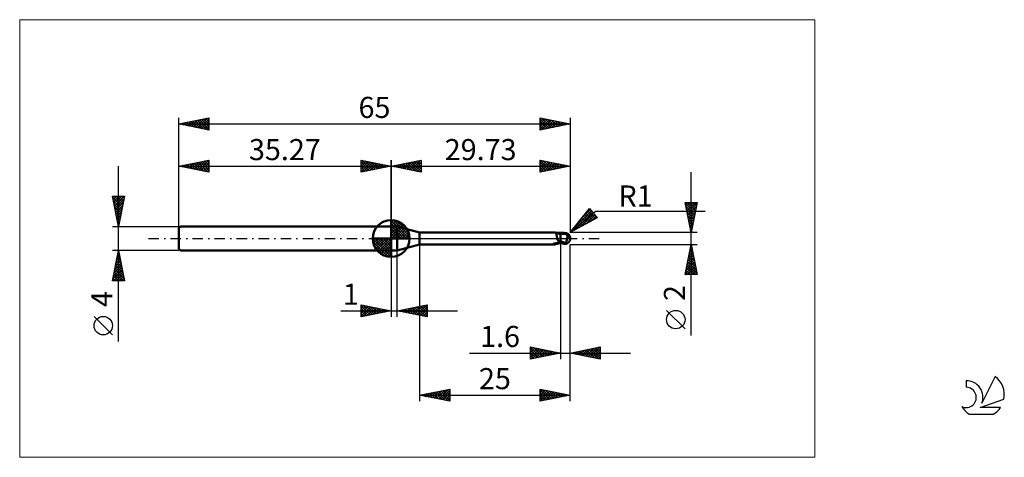
# Model space of a CAD drawing. Units: millimetres. Extents: x -26 to 137, y -36 to 36.
import ezdxf
from ezdxf.enums import TextEntityAlignment as Align

# ---------------------------------------------------------------- set-up
doc = ezdxf.new("R2010")
doc.units = ezdxf.units.MM
doc.header["$LTSCALE"] = 4.3
doc.linetypes.add('cc_dim_arrow', pattern=[0])
doc.linetypes.add('LONGDASH_DASH', pattern=[0.85, 0.4, -0.2, 0.05, -0.2])
for name, color, linetype in [('1', 4, 'CONTINUOUS'), ('2', 7, 'CONTINUOUS'), ('4', 2, 'LONGDASH_DASH'), ('CUT', 1, 'CONTINUOUS'), ('INFTOTAL', 9, 'CONTINUOUS'), ('NOCUT', 7, 'CONTINUOUS'), ('SK1', 4, 'CONTINUOUS'), ('SK2', 7, 'CONTINUOUS'), ('SK4', 2, 'LONGDASH_DASH'), ('SK6', 5, 'CONTINUOUS')]:
    doc.layers.add(name, color=color, linetype=linetype)
doc.styles.get("Standard").update_dxf_attribs({"font": 'Monospac821 BT'})

msp = doc.modelspace()

# ---------------------------------------------------------------- linework, layer by layer
at = {"color": 4, "linetype": 'cc_dim_arrow'}
for p, q in [((35.27, 2.98), (35.35, 3.06)), ((35.27, 2.55), (35.74, 3.02)), ((35.27, 2.98), (38.25, 0)), ((35.27, 2.12), (36.1, 2.95)), ((35.27, 1.68), (36.42, 2.84)), ((35.27, 1.25), (36.72, 2.7)), ((35.27, 2.55), (37.82, 0)), ((35.27, 0.82), (36.99, 2.53)), ((35.27, 0.38), (37.23, 2.35)), ((35.27, 2.12), (37.39, 0)), ((35.27, 1.68), (36.95, 0)), ((35.32, 0), (37.46, 2.14)), ((35.65, 3.04), (38.31, 0.38)), ((35.75, 0), (37.66, 1.91)), ((36.19, 0), (37.84, 1.66)), ((36.2, 2.92), (38.19, 0.93)), ((37.09, 2.46), (37.73, 1.82)), ((32.21, -0.08), (32.29, 0)), ((32.25, -0.47), (32.72, 0)), ((32.32, -0.83), (33.15, 0)), ((32.43, -1.15), (33.59, 0)), ((32.57, -1.45), (34.02, 0)), ((32.62, 0), (35.27, -2.65)), ((32.74, -1.72), (34.45, 0)), ((32.92, -1.96), (34.89, 0)), ((33.06, 0), (35.27, -2.21)), ((33.49, 0), (35.27, -1.78)), ((33.92, 0), (35.27, -1.35)), ((34.35, 0), (35.27, -0.92)), ((34.79, 0), (35.27, -0.48)), ((35.22, 0), (35.27, -0.05)), ((35.27, 1.25), (36.52, 0)), ((35.27, 0.82), (36.09, 0)), ((35.27, 0.38), (35.65, 0)), ((36.62, 0), (38, 1.38)), ((37.05, 0), (38.13, 1.08)), ((37.48, 0), (38.24, 0.75)), ((37.92, 0), (38.31, 0.39)), ((32.21, -0.02), (35.25, -3.06)), ((32.25, -0.49), (34.78, -3.02)), ((32.41, -1.08), (34.19, -2.86)), ((33.13, -2.19), (35.27, -0.05)), ((33.36, -2.39), (35.27, -0.48)), ((33.61, -2.57), (35.27, -0.92)), ((33.89, -2.73), (35.27, -1.35)), ((34.19, -2.86), (35.27, -1.78)), ((34.52, -2.97), (35.27, -2.21)), ((34.88, -3.04), (35.27, -2.65))]:
    msp.add_line(p, q, dxfattribs=at)
at = {"layer": '1', "color": 4, "linetype": 'CONTINUOUS', "lineweight": 50}
for p, q in [((35.27, 0), (35.27, 3.06)), ((35.27, 2), (36.27, 2)), ((35.27, -2), (35.27, 2)), ((40, 1), (36.27, 2)), ((36.27, -2), (36.27, 2)), ((35.27, 0), (32.21, 0)), ((35.27, 0), (38.33, 0)), ((35.27, -3.06), (35.27, 0)), ((40, 1), (62.46, 1)), ((40, -1), (40, 1)), ((62.48, 1), (62.46, 1)), ((62.49, 1), (62.48, 1)), ((62.51, 1), (62.49, 1)), ((62.52, 0.99), (62.51, 1)), ((62.54, 0.99), (62.52, 0.99)), ((62.55, 0.98), (62.54, 0.99)), ((62.57, 0.97), (62.55, 0.98)), ((62.63, 0.95), (62.55, 0.98)), ((62.59, 0.95), (62.57, 0.97)), ((62.61, 0.93), (62.59, 0.95)), ((62.63, 0.91), (62.61, 0.93)), ((62.72, 0.91), (62.63, 0.95)), ((62.65, 0.88), (62.63, 0.91)), ((62.66, 0.86), (62.65, 0.88)), ((62.67, 0.82), (62.66, 0.86)), ((62.69, 0.79), (62.67, 0.82)), ((62.7, 0.75), (62.69, 0.79)), ((62.71, 0.71), (62.7, 0.75)), ((62.72, 0.66), (62.71, 0.71)), ((62.86, 0.86), (62.72, 0.91)), ((62.73, 0.62), (62.72, 0.66)), ((62.74, 0.57), (62.73, 0.62)), ((62.75, 0.51), (62.74, 0.57)), ((62.76, 0.46), (62.75, 0.51)), ((62.77, 0.41), (62.76, 0.46)), ((62.78, 0.35), (62.77, 0.41)), ((62.79, 0.29), (62.78, 0.35)), ((62.8, 0.23), (62.79, 0.29)), ((62.81, 0.17), (62.8, 0.23)), ((62.83, 0.12), (62.81, 0.17)), ((62.84, 0.06), (62.83, 0.12)), ((62.85, 0), (62.84, 0.06)), ((62.86, -0.03), (62.85, 0)), ((63.01, 0.83), (62.86, 0.86)), ((63.2, 0.8), (63.01, 0.83)), ((63.4, 0.79), (63.2, 0.8)), ((63.45, 0.79), (63.4, 0.79)), ((63.4, -0.79), (63.4, 0.79)), ((63.51, 0.79), (63.45, 0.79)), ((63.56, 0.79), (63.51, 0.79)), ((63.61, 0.79), (63.56, 0.79)), ((63.69, 0.79), (63.61, 0.79)), ((63.67, 0.79), (63.72, 0.81)), ((63.74, 0.79), (63.69, 0.79)), ((63.72, 0.81), (63.77, 0.82)), ((63.78, 0.79), (63.74, 0.79)), ((63.76, 0.79), (63.84, 0.81)), ((63.77, 0.82), (63.82, 0.84)), ((63.83, 0.79), (63.78, 0.79)), ((63.82, 0.84), (63.88, 0.85)), ((63.87, 0.79), (63.83, 0.79)), ((63.84, 0.81), (63.92, 0.83)), ((63.93, 0.79), (63.87, 0.79)), ((63.88, 0.85), (63.94, 0.87)), ((63.92, 0.83), (64, 0.85)), ((63.99, 0.79), (63.93, 0.79)), ((63.94, 0.87), (64, 0.88)), ((64.07, 0.78), (63.99, 0.79)), ((64, 0.88), (64.03, 0.89)), ((64, 0.85), (64.08, 0.87)), ((64.03, 0.89), (64.07, 0.89)), ((64.07, 0.89), (64.1, 0.9)), ((64.14, 0.78), (64.07, 0.78)), ((64.08, 0.87), (64.16, 0.88)), ((64.1, 0.9), (64.14, 0.9)), ((64.14, 0.9), (64.17, 0.9)), ((64.2, 0.78), (64.14, 0.78)), ((64.16, 0.88), (64.24, 0.9)), ((64.2, 0.9), (64.17, 0.9)), ((64.24, 0.9), (64.2, 0.9)), ((64.25, 0.78), (64.2, 0.78)), ((64.22, 0.79), (64.22, 0.8)), ((64.22, 0.8), (64.23, 0.8)), ((64.22, 0.78), (64.22, 0.79)), ((64.22, 0.79), (64.22, 0.79)), ((64.23, 0.83), (64.24, 0.84)), ((64.23, 0.82), (64.23, 0.83)), ((64.23, 0.81), (64.23, 0.82)), ((64.23, 0.82), (64.23, 0.82)), ((64.23, 0.8), (64.23, 0.81)), ((64.23, 0.81), (64.23, 0.81)), ((64.24, 0.9), (64.24, 0.9)), ((64.24, 0.89), (64.24, 0.9)), ((64.24, 0.9), (64.24, 0.9)), ((64.24, 0.9), (64.24, 0.9)), ((64.24, 0.9), (64.24, 0.9)), ((64.24, 0.9), (64.24, 0.9)), ((64.24, 0.9), (64.24, 0.9)), ((64.24, 0.89), (64.24, 0.9)), ((64.24, 0.88), (64.24, 0.89)), ((64.25, 0.89), (64.24, 0.89)), ((64.24, 0.87), (64.24, 0.88)), ((64.24, 0.87), (64.24, 0.87)), ((64.24, 0.86), (64.24, 0.87)), ((64.24, 0.85), (64.24, 0.86)), ((64.24, 0.84), (64.24, 0.85)), ((64.24, 0.84), (64.24, 0.84)), ((64.25, 0.89), (64.25, 0.89)), ((64.26, 0.89), (64.25, 0.89)), ((64.26, 0.78), (64.25, 0.78)), ((64.26, 0.88), (64.26, 0.89)), ((64.27, 0.88), (64.26, 0.88)), ((64.27, 0.78), (64.26, 0.78)), ((64.28, 0.88), (64.27, 0.88)), ((64.28, 0.77), (64.27, 0.78)), ((64.28, 0.88), (64.28, 0.88)), ((64.29, 0.88), (64.28, 0.88)), ((64.29, 0.76), (64.28, 0.77)), ((64.3, 0.87), (64.29, 0.88)), ((64.3, 0.75), (64.29, 0.76)), ((64.3, 0.87), (64.3, 0.87)), ((64.31, 0.87), (64.3, 0.87)), ((64.31, 0.74), (64.3, 0.75)), ((64.32, 0.87), (64.31, 0.87)), ((64.32, 0.73), (64.31, 0.74)), ((64.32, 0.87), (64.32, 0.87)), ((64.33, 0.87), (64.32, 0.87)), ((64.33, 0.71), (64.32, 0.73)), ((64.33, 0.87), (64.33, 0.87)), ((64.34, 0.87), (64.33, 0.87)), ((64.35, 0.7), (64.33, 0.71)), ((64.34, 0.87), (64.34, 0.87)), ((64.35, 0.87), (64.34, 0.87)), ((64.36, 0.68), (64.35, 0.7)), ((64.38, 0.66), (64.36, 0.68)), ((64.4, 0.64), (64.38, 0.66)), ((64.42, 0.62), (64.4, 0.64)), ((64.44, 0.6), (64.42, 0.62)), ((64.46, 0.58), (64.44, 0.6)), ((64.49, 0.56), (64.46, 0.58)), ((64.53, 0.54), (64.49, 0.56)), ((64.49, 0), (64.5, 0.05)), ((64.5, 0.05), (64.51, 0.1)), ((64.51, 0.1), (64.52, 0.15)), ((64.52, 0.15), (64.53, 0.2)), ((64.57, 0.51), (64.53, 0.54)), ((64.53, 0.2), (64.54, 0.25)), ((64.54, 0.3), (64.55, 0.34)), ((64.54, 0.25), (64.54, 0.3)), ((64.55, 0.34), (64.56, 0.39)), ((64.56, 0.43), (64.57, 0.47)), ((64.56, 0.39), (64.56, 0.43)), ((64.61, 0.48), (64.57, 0.51)), ((64.57, 0.47), (64.57, 0.51)), ((64.64, 0.45), (64.61, 0.48)), ((64.67, 0.43), (64.64, 0.45)), ((64.7, 0.4), (64.67, 0.43)), ((64.73, 0.37), (64.7, 0.4)), ((64.75, 0.35), (64.73, 0.37)), ((64.78, 0.32), (64.75, 0.35)), ((64.81, 0.29), (64.78, 0.32)), ((64.83, 0.26), (64.81, 0.29)), ((64.85, 0.24), (64.83, 0.26)), ((64.88, 0.21), (64.85, 0.24)), ((64.89, 0.18), (64.88, 0.21)), ((64.91, 0.16), (64.89, 0.18)), ((64.93, 0.13), (64.91, 0.16)), ((64.94, 0.1), (64.93, 0.13)), ((64.95, 0.08), (64.94, 0.1)), ((64.96, 0.05), (64.95, 0.08)), ((64.97, 0.03), (64.96, 0.05)), ((64.98, 0), (64.97, 0.03)), ((64.98, 0), (64.98, 0)), ((65, 0.07), (65, 0.08)), ((65, 0.08), (65, 0.08)), ((65, 0.06), (65, 0.07)), ((65, 0.07), (65, 0.07)), ((65, 0.05), (65, 0.06)), ((65, 0.06), (65, 0.06)), ((65, 0.06), (65, 0.06)), ((65, 0.04), (65, 0.05)), ((65, 0.05), (65, 0.05)), ((65, 0.03), (65, 0.04)), ((65, 0.04), (65, 0.04)), ((65, 0.02), (65, 0.03)), ((65, 0.03), (65, 0.03)), ((65, 0.02), (65, 0.02)), ((65, 0.02), (65, 0.02)), ((65, 0.01), (65, 0.02)), ((65, 0), (65, 0.01)), ((65, 0.01), (65, 0.01)), ((65, 0), (65, 0)), ((65, 0), (65, 0)), ((36.27, -2), (40, -1)), ((40, -1), (62.46, -1)), ((62.17, -0.91), (62.18, -0.91)), ((62.17, -0.92), (62.17, -0.91)), ((62.17, -0.93), (62.17, -0.92)), ((62.17, -0.92), (62.17, -0.92)), ((62.17, -0.92), (62.17, -0.92)), ((62.17, -0.93), (62.17, -0.93)), ((62.18, -0.93), (62.17, -0.93)), ((62.18, -0.91), (62.19, -0.9)), ((62.18, -0.91), (62.18, -0.91)), ((62.18, -0.94), (62.18, -0.93)), ((62.19, -0.94), (62.18, -0.94)), ((62.19, -0.9), (62.2, -0.9)), ((62.19, -0.9), (62.19, -0.9)), ((62.24, -0.96), (62.19, -0.94)), ((62.2, -0.9), (62.21, -0.89)), ((62.21, -0.89), (62.22, -0.89)), ((62.21, -0.89), (62.21, -0.89)), ((62.22, -0.89), (62.23, -0.88)), ((62.23, -0.88), (62.24, -0.88)), ((62.24, -0.88), (62.25, -0.87)), ((62.29, -0.97), (62.24, -0.96)), ((62.25, -0.87), (62.27, -0.87)), ((62.27, -0.87), (62.28, -0.87)), ((62.28, -0.87), (62.29, -0.86)), ((62.29, -0.86), (62.31, -0.86)), ((62.34, -0.98), (62.29, -0.97)), ((62.31, -0.86), (62.32, -0.85)), ((62.32, -0.85), (62.34, -0.85)), ((62.34, -0.85), (62.36, -0.85)), ((62.38, -0.99), (62.34, -0.98)), ((62.36, -0.85), (62.38, -0.84)), ((62.38, -0.84), (62.39, -0.84)), ((62.42, -1), (62.38, -0.99)), ((62.39, -0.84), (62.41, -0.83)), ((62.41, -0.83), (62.43, -0.83)), ((62.46, -1), (62.42, -1)), ((62.43, -0.83), (62.45, -0.83)), ((62.45, -0.83), (62.47, -0.82)), ((62.46, -1), (62.48, -1)), ((62.47, -0.82), (62.49, -0.82)), ((62.48, -1), (62.49, -1)), ((62.49, -0.82), (62.51, -0.82)), ((62.49, -1), (62.51, -1)), ((62.51, -0.82), (62.53, -0.81)), ((62.51, -1), (62.52, -0.99)), ((62.52, -0.99), (62.54, -0.99)), ((62.53, -0.81), (62.55, -0.81)), ((62.54, -0.99), (62.55, -0.98)), ((62.55, -0.81), (62.57, -0.81)), ((62.55, -0.98), (62.63, -0.95)), ((62.57, -0.81), (62.59, -0.8)), ((62.59, -0.8), (62.62, -0.8)), ((62.62, -0.8), (62.65, -0.8)), ((62.63, -0.95), (62.72, -0.91)), ((62.65, -0.8), (62.67, -0.79)), ((62.67, -0.79), (62.7, -0.79)), ((62.7, -0.79), (62.72, -0.79)), ((62.72, -0.79), (62.75, -0.78)), ((62.72, -0.91), (62.86, -0.86)), ((62.75, -0.78), (62.84, -0.77)), ((62.84, -0.77), (62.93, -0.75)), ((62.87, -0.07), (62.86, -0.03)), ((62.86, -0.86), (63.01, -0.83)), ((62.88, -0.1), (62.87, -0.07)), ((62.89, -0.14), (62.88, -0.1)), ((62.9, -0.17), (62.89, -0.14)), ((62.91, -0.21), (62.9, -0.17)), ((62.92, -0.24), (62.91, -0.21)), ((62.94, -0.28), (62.92, -0.24)), ((62.93, -0.75), (63.02, -0.74)), ((62.95, -0.32), (62.94, -0.28)), ((62.97, -0.35), (62.95, -0.32)), ((62.99, -0.39), (62.97, -0.35)), ((63.05, -0.4), (62.99, -0.39)), ((63.01, -0.83), (63.2, -0.8)), ((63.02, -0.74), (63.11, -0.73)), ((63.11, -0.42), (63.05, -0.4)), ((63.17, -0.43), (63.11, -0.42)), ((63.11, -0.73), (63.2, -0.72)), ((63.22, -0.44), (63.17, -0.43)), ((63.2, -0.72), (63.3, -0.71)), ((63.2, -0.8), (63.4, -0.79)), ((63.28, -0.45), (63.22, -0.44)), ((63.34, -0.46), (63.28, -0.45)), ((63.3, -0.71), (63.39, -0.7)), ((63.4, -0.47), (63.34, -0.46)), ((63.39, -0.7), (63.39, -0.7)), ((63.39, -0.7), (63.4, -0.7)), ((63.39, -0.7), (63.39, -0.7)), ((63.39, -0.7), (63.39, -0.7)), ((63.54, -0.48), (63.4, -0.41)), ((63.42, -0.45), (63.4, -0.45)), ((63.48, -0.72), (63.4, -0.69)), ((63.4, -0.7), (63.4, -0.7)), ((63.4, -0.7), (63.4, -0.7)), ((63.4, -0.7), (63.4, -0.7)), ((63.4, -0.79), (63.44, -0.79)), ((63.43, -0.46), (63.42, -0.45)), ((63.45, -0.47), (63.43, -0.46)), ((63.44, -0.79), (63.48, -0.79)), ((63.47, -0.48), (63.45, -0.47)), ((63.48, -0.48), (63.47, -0.48)), ((63.5, -0.49), (63.48, -0.48)), ((63.57, -0.75), (63.48, -0.72)), ((63.48, -0.79), (63.52, -0.79)), ((63.51, -0.5), (63.5, -0.49)), ((63.58, -0.53), (63.51, -0.5)), ((63.52, -0.79), (63.57, -0.79)), ((63.69, -0.54), (63.54, -0.48)), ((63.64, -0.78), (63.57, -0.75)), ((63.57, -0.79), (63.61, -0.79)), ((63.65, -0.56), (63.58, -0.53)), ((63.61, -0.79), (63.67, -0.79)), ((63.72, -0.81), (63.64, -0.78)), ((63.72, -0.59), (63.65, -0.56)), ((63.83, -0.6), (63.69, -0.54)), ((63.79, -0.62), (63.72, -0.59)), ((63.81, -0.83), (63.72, -0.81)), ((63.86, -0.65), (63.79, -0.62)), ((63.9, -0.86), (63.81, -0.83)), ((63.97, -0.65), (63.83, -0.6)), ((63.93, -0.68), (63.86, -0.65)), ((64, -0.88), (63.9, -0.86)), ((64, -0.7), (63.93, -0.68)), ((64.11, -0.7), (63.97, -0.65)), ((64.04, -0.71), (64, -0.7)), ((64, -0.88), (64, -0.7)), ((64.03, -0.89), (64, -0.88)), ((64.07, -0.89), (64.03, -0.89)), ((64.07, -0.72), (64.04, -0.71)), ((64.11, -0.73), (64.07, -0.72)), ((64.1, -0.9), (64.07, -0.89)), ((64.14, -0.9), (64.1, -0.9)), ((64.26, -0.75), (64.11, -0.7)), ((64.15, -0.74), (64.11, -0.73)), ((64.17, -0.9), (64.14, -0.9)), ((64.18, -0.75), (64.15, -0.74)), ((64.17, -0.9), (64.2, -0.9)), ((64.22, -0.75), (64.18, -0.75)), ((64.2, -0.9), (64.24, -0.9)), ((64.26, -0.75), (64.22, -0.75)), ((64.24, -0.89), (64.25, -0.89)), ((64.24, -0.9), (64.24, -0.89)), ((64.25, -0.89), (64.26, -0.89)), ((64.26, -0.75), (64.27, -0.72)), ((64.26, -0.88), (64.27, -0.88)), ((64.26, -0.89), (64.26, -0.88)), ((64.27, -0.72), (64.29, -0.69)), ((64.27, -0.88), (64.28, -0.88)), ((64.28, -0.88), (64.29, -0.88)), ((64.29, -0.69), (64.3, -0.65)), ((64.29, -0.88), (64.3, -0.87)), ((64.3, -0.65), (64.32, -0.62)), ((64.3, -0.87), (64.31, -0.87)), ((64.3, -0.87), (64.3, -0.87)), ((64.31, -0.87), (64.32, -0.87)), ((64.32, -0.62), (64.33, -0.58)), ((64.32, -0.87), (64.33, -0.87)), ((64.33, -0.58), (64.35, -0.55)), ((64.33, -0.87), (64.34, -0.87)), ((64.34, -0.87), (64.35, -0.87)), ((64.34, -0.87), (64.34, -0.87)), ((64.35, -0.55), (64.36, -0.51)), ((64.36, -0.51), (64.38, -0.47)), ((64.38, -0.47), (64.39, -0.43)), ((64.39, -0.43), (64.4, -0.39)), ((64.4, -0.39), (64.41, -0.35)), ((64.41, -0.35), (64.42, -0.31)), ((64.42, -0.31), (64.43, -0.26)), ((64.43, -0.26), (64.44, -0.22)), ((64.44, -0.22), (64.46, -0.18)), ((64.46, -0.13), (64.47, -0.09)), ((64.46, -0.18), (64.46, -0.13)), ((64.47, -0.09), (64.48, -0.04)), ((64.48, -0.04), (64.49, 0)), ((64.98, -0.01), (64.98, 0)), ((64.98, 0), (64.98, 0)), ((64.99, -0.02), (64.98, -0.01)), ((64.98, -0.01), (64.98, -0.01)), ((64.98, -0.01), (64.98, -0.01)), ((64.98, -0.01), (64.98, -0.01)), ((64.98, -0.01), (64.98, -0.01)), ((64.99, -0.02), (64.99, -0.02)), ((64.99, -0.02), (64.99, -0.02)), ((64.99, -0.03), (64.99, -0.02)), ((64.99, -0.03), (64.99, -0.03)), ((64.99, -0.03), (64.99, -0.03)), ((64.99, -0.03), (64.99, -0.03)), ((64.99, -0.03), (64.99, -0.03)), ((64.99, -0.03), (64.99, -0.03)), ((64.99, -0.04), (64.99, -0.03)), ((64.99, -0.04), (64.99, -0.03)), ((64.99, -0.03), (64.99, -0.03)), ((64.99, -0.03), (65, -0.03)), ((64.99, -0.04), (64.99, -0.04)), ((65, -0.01), (65, 0)), ((65, -0.02), (65, -0.01)), ((65, -0.01), (65, -0.01)), ((65, -0.03), (65, -0.02)), ((65, -0.02), (65, -0.02)), ((65, -0.02), (65, -0.02)), ((65, -0.02), (65, -0.02)), ((65, -0.03), (65, -0.03)), ((65, -0.03), (65, -0.03)), ((65, -0.03), (65, -0.03)), ((35.27, -2), (36.27, -2))]:
    msp.add_line(p, q, dxfattribs=at)
for centre, radius, start, end in [((35.27, 0), 3.06, 90, 180), ((35.27, 0), 3.06, 0, 90), ((35.27, 0), 3.06, 180, 270), ((35.27, 0), 3.06, 270, 0), ((64, 0), 1, 346.7707, 13.2293)]:
    msp.add_arc(centre, radius, start, end, dxfattribs=at)
for centre, major_axis, ratio, start_param, end_param in [((64.24, 0), (0, 0.874), 0.866025, 4.807458, 6.143151), ((65.13, 0.98), (0, 0.913), 0.866026, 1.699743, 1.955773), ((65.13, 0.98), (0, 0.913), 0.866026, 2.900982, 2.96768), ((63.33, -2.84), (0.79, 2.08), 0.988707, 0.825262, 0.911608), ((63.51, 2.9), (-1.19, 3.13), 0.988707, 2.61621, 2.739886), ((64.24, 0), (0, 0.874), 0.866025, 3.281627, 4.447072)]:
    msp.add_ellipse(centre, major_axis=major_axis, ratio=ratio, start_param=start_param, end_param=end_param, dxfattribs=at)
at = {"layer": '2', "color": 7, "linetype": 'CONTINUOUS', "lineweight": 25}
for p, q in [((35.27, 0), (35.27, 13)), ((35.27, 12), (40.27, 13)), ((35.27, 12), (65, 12)), ((40.27, 11), (35.27, 12)), ((35.37, 11.98), (35.42, 12.03)), ((35.52, 12.05), (35.65, 11.92)), ((35.72, 11.91), (35.95, 12.14)), ((35.88, 12.12), (36.18, 11.82)), ((36.08, 11.84), (36.48, 12.24)), ((36.23, 12.19), (36.71, 11.71)), ((36.43, 11.77), (37.01, 12.35)), ((36.58, 12.26), (37.24, 11.61)), ((36.78, 11.7), (37.54, 12.45)), ((36.94, 12.33), (37.77, 11.5)), ((37.14, 11.63), (38.07, 12.56)), ((37.29, 12.4), (38.3, 11.39)), ((37.49, 11.56), (38.6, 12.67)), ((37.64, 12.47), (38.83, 11.29)), ((37.85, 11.48), (39.13, 12.77)), ((38, 12.55), (39.36, 11.18)), ((38.2, 11.41), (39.66, 12.88)), ((38.35, 12.62), (39.89, 11.08)), ((38.55, 11.34), (40.19, 12.98)), ((38.71, 12.69), (40.27, 11.12)), ((38.91, 11.27), (40.27, 12.64)), ((39.06, 12.76), (40.27, 11.55)), ((39.26, 11.2), (40.27, 12.21)), ((39.41, 12.83), (40.27, 11.97)), ((39.61, 11.13), (40.27, 11.79)), ((39.77, 12.9), (40.27, 12.39)), ((40.12, 12.97), (40.27, 12.82)), ((40.27, 13), (40.27, 11)), ((60, 11), (60, 13)), ((60, 13), (65, 12)), ((60, 12.62), (60.32, 12.94)), ((60, 12.2), (60.67, 12.87)), ((60, 11.77), (61.02, 12.8)), ((60, 11.35), (61.38, 12.72)), ((60, 12.61), (61.34, 11.27)), ((60, 12.18), (60.98, 11.2)), ((65, 12), (60, 11)), ((60, 11.76), (60.63, 11.13)), ((60.04, 12.99), (61.69, 11.34)), ((60.09, 11.02), (61.73, 12.65)), ((60.57, 12.89), (62.04, 11.41)), ((60.63, 11.13), (62.08, 12.58)), ((61.1, 12.78), (62.4, 11.48)), ((61.16, 11.23), (62.44, 12.51)), ((61.63, 12.67), (62.75, 11.55)), ((61.69, 11.34), (62.79, 12.44)), ((62.16, 12.57), (63.11, 11.62)), ((62.22, 11.44), (63.14, 12.37)), ((62.69, 12.46), (63.46, 11.69)), ((62.75, 11.55), (63.5, 12.3)), ((63.22, 12.36), (63.81, 11.76)), ((63.28, 11.66), (63.85, 12.23)), ((63.75, 12.25), (64.17, 11.83)), ((63.81, 11.76), (64.2, 12.16)), ((64.28, 12.14), (64.52, 11.9)), ((64.34, 11.87), (64.56, 12.09)), ((64.81, 12.04), (64.87, 11.97)), ((64.87, 11.97), (64.91, 12.02)), ((65, 13), (65, 1)), ((39.97, 11.06), (40.27, 11.36)), ((60, 11.33), (60.28, 11.06)), ((85.06, -16.11), (85.06, 11)), ((65, 1), (68.19, 4.98)), ((68.19, 4.98), (69.47, 3.45)), ((85.06, 1), (84.06, 6)), ((84.06, 6), (86.06, 6)), ((84.07, 5.96), (84.11, 6)), ((84.08, 5.92), (85.72, 4.28)), ((84.14, 5.61), (84.53, 6)), ((84.18, 5.39), (85.65, 3.93)), ((84.21, 5.25), (84.96, 6)), ((84.28, 4.9), (85.38, 6)), ((84.35, 4.55), (85.81, 6)), ((84.42, 6), (85.79, 4.63)), ((84.42, 4.19), (86.02, 5.79)), ((84.49, 3.84), (85.91, 5.26)), ((84.85, 6), (85.86, 4.99)), ((86.06, 6), (85.06, 1)), ((85.27, 6), (85.93, 5.34)), ((85.7, 6), (86, 5.7)), ((65, 1), (69.21, 4.54)), ((69.47, 3.45), (65, 1)), ((65.29, 1.36), (68.52, 4.59)), ((65.78, 1.43), (68.71, 4.36)), ((66.72, 1.94), (68.9, 4.13)), ((66.99, 3.49), (68.32, 4.82)), ((66.99, 3.49), (67.9, 2.59)), ((67.18, 3.73), (68.17, 2.74)), ((67.37, 3.96), (68.45, 2.89)), ((67.56, 4.2), (68.72, 3.04)), ((67.65, 2.45), (69.1, 3.9)), ((67.75, 4.43), (68.99, 3.19)), ((67.94, 4.67), (69.27, 3.34)), ((68.13, 4.9), (68.91, 4.12)), ((68.59, 2.97), (69.29, 3.66)), ((69.21, 4.54), (87.4, 4.54)), ((84.29, 4.86), (85.58, 3.57)), ((84.4, 4.33), (85.51, 3.22)), ((84.5, 3.8), (85.44, 2.87)), ((84.57, 3.49), (85.81, 4.73)), ((84.61, 3.27), (85.37, 2.51)), ((84.64, 3.13), (85.7, 4.2)), ((84.71, 2.78), (85.6, 3.67)), ((65.67, 1.84), (65.98, 1.54)), ((65.86, 2.08), (66.25, 1.69)), ((66.05, 2.31), (66.53, 1.84)), ((66.24, 2.55), (66.8, 1.99)), ((66.43, 2.78), (67.08, 2.14)), ((66.62, 3.02), (67.35, 2.29)), ((66.81, 3.25), (67.62, 2.44)), ((84.71, 2.74), (85.29, 2.16)), ((84.78, 2.43), (85.49, 3.14)), ((84.82, 2.21), (85.22, 1.81)), ((84.85, 2.07), (85.38, 2.61)), ((84.92, 1.72), (85.28, 2.08)), ((84.93, 1.68), (85.15, 1.45)), ((86.06, 1), (65, 1)), ((65.11, 1.13), (65.16, 1.09)), ((65.3, 1.37), (65.43, 1.24)), ((65.48, 1.61), (65.7, 1.39)), ((84.99, 1.37), (85.17, 1.55)), ((85.03, 1.15), (85.08, 1.1)), ((85.06, 1.01), (85.07, 1.02)), ((40, -1), (40, -27)), ((63.4, -1), (63.4, -20)), ((65, -1), (86.06, -1)), ((65, -20), (65, -1)), ((65, -27), (65, -1)), ((84.06, -6), (85.06, -1)), ((84.93, -1.66), (85.15, -1.44)), ((84.99, -1.36), (85.17, -1.53)), ((85.04, -1.13), (85.08, -1.09)), ((85.06, -1), (86.06, -6)), ((85.06, -1), (85.06, -1)), ((35.27, -2), (35.27, -13)), ((36.27, -13), (36.27, -2)), ((84.4, -4.31), (85.5, -3.21)), ((84.51, -3.78), (85.43, -2.86)), ((84.61, -3.25), (85.36, -2.5)), ((84.64, -3.12), (85.7, -4.18)), ((84.71, -2.77), (85.59, -3.65)), ((84.72, -2.72), (85.29, -2.15)), ((84.78, -2.42), (85.49, -3.12)), ((84.82, -2.19), (85.22, -1.8)), ((84.85, -2.06), (85.38, -2.59)), ((84.92, -1.71), (85.28, -2.06)), ((84.08, -5.91), (85.72, -4.27)), ((84.19, -5.38), (85.65, -3.92)), ((84.28, -4.89), (85.39, -6)), ((84.29, -4.84), (85.58, -3.56)), ((84.36, -4.54), (85.82, -6)), ((84.41, -6), (85.79, -4.62)), ((84.43, -4.18), (86.02, -5.78)), ((84.5, -3.83), (85.91, -5.25)), ((84.57, -3.48), (85.81, -4.71)), ((86.06, -6), (84.06, -6)), ((84.07, -5.95), (84.12, -6)), ((84.14, -5.6), (84.54, -6)), ((84.21, -5.24), (84.97, -6)), ((84.84, -6), (85.86, -4.98)), ((85.26, -6), (85.93, -5.33)), ((85.68, -6), (86, -5.68)), ((30.27, -13), (30.27, -11)), ((30.27, -11), (35.27, -12)), ((30.27, -11.16), (30.41, -11.03)), ((30.27, -11.59), (30.76, -11.1)), ((30.27, -11.16), (31.8, -12.69)), ((30.27, -12.01), (31.11, -11.17)), ((30.27, -12.44), (31.47, -11.24)), ((30.27, -12.86), (31.82, -11.31)), ((30.6, -11.07), (32.15, -12.62)), ((30.63, -12.93), (32.17, -11.38)), ((31.13, -11.17), (32.51, -12.55)), ((31.66, -11.28), (32.86, -12.48)), ((32.19, -11.38), (33.21, -12.41)), ((36.27, -12), (41.27, -11)), ((38.45, -12.44), (39.54, -11.35)), ((38.81, -12.51), (40.07, -11.24)), ((39.14, -11.43), (40.57, -12.86)), ((39.16, -12.58), (40.6, -11.13)), ((39.49, -11.36), (41.1, -12.97)), ((39.51, -12.65), (41.13, -11.03)), ((39.85, -11.28), (41.27, -12.71)), ((39.87, -12.72), (41.27, -11.32)), ((40.2, -11.21), (41.27, -12.29)), ((40.55, -11.14), (41.27, -11.86)), ((40.91, -11.07), (41.27, -11.44)), ((41.26, -11), (41.27, -11.01)), ((41.27, -11), (41.27, -13)), ((26.9, -12), (46.27, -12)), ((30.27, -11.59), (31.45, -12.76)), ((35.27, -12), (30.27, -13)), ((30.27, -12.01), (31.09, -12.84)), ((30.27, -12.44), (30.74, -12.91)), ((30.27, -12.86), (30.39, -12.98)), ((31.16, -12.82), (32.53, -11.45)), ((31.69, -12.72), (32.88, -11.52)), ((32.22, -12.61), (33.24, -11.59)), ((32.72, -11.49), (33.57, -12.34)), ((32.75, -12.5), (33.59, -11.66)), ((33.25, -11.6), (33.92, -12.27)), ((33.28, -12.4), (33.94, -11.73)), ((33.78, -11.7), (34.27, -12.2)), ((33.81, -12.29), (34.3, -11.81)), ((34.31, -11.81), (34.63, -12.13)), ((34.34, -12.19), (34.65, -11.88)), ((34.84, -11.91), (34.98, -12.06)), ((34.87, -12.08), (35, -11.95)), ((41.27, -13), (36.27, -12)), ((36.31, -11.99), (36.33, -12.01)), ((36.33, -12.01), (36.36, -11.98)), ((36.66, -11.92), (36.86, -12.12)), ((36.68, -12.08), (36.89, -11.88)), ((37.02, -11.85), (37.39, -12.22)), ((37.04, -12.15), (37.42, -11.77)), ((37.37, -11.78), (37.92, -12.33)), ((37.39, -12.22), (37.95, -11.66)), ((37.72, -11.71), (38.45, -12.44)), ((37.75, -12.3), (38.48, -11.56)), ((38.08, -11.64), (38.98, -12.54)), ((38.1, -12.37), (39.01, -11.45)), ((38.43, -11.57), (39.51, -12.65)), ((38.78, -11.5), (40.04, -12.75)), ((40.22, -12.79), (41.27, -11.74)), ((40.57, -12.86), (41.27, -12.16)), ((40.93, -12.93), (41.27, -12.59)), ((84.06, -14.99), (81, -11.93)), ((48.29, -19), (75, -19)), ((58.4, -20), (58.4, -18)), ((58.4, -18), (63.4, -19)), ((58.4, -18.08), (58.47, -18.01)), ((58.4, -18.04), (60.03, -19.67)), ((58.4, -18.5), (58.82, -18.08)), ((58.4, -18.93), (59.17, -18.15)), ((58.4, -19.35), (59.53, -18.23)), ((58.4, -19.78), (59.88, -18.3)), ((58.4, -18.46), (59.68, -19.74)), ((58.4, -18.89), (59.33, -19.81)), ((63.4, -19), (58.4, -20)), ((58.4, -19.31), (58.97, -19.89)), ((58.65, -19.95), (60.23, -18.37)), ((58.88, -18.1), (60.39, -19.6)), ((59.18, -19.84), (60.59, -18.44)), ((59.41, -18.2), (60.74, -19.53)), ((59.71, -19.74), (60.94, -18.51)), ((59.94, -18.31), (61.09, -19.46)), ((60.24, -19.63), (61.3, -18.58)), ((60.47, -18.41), (61.45, -19.39)), ((60.77, -19.53), (61.65, -18.65)), ((61, -18.52), (61.8, -19.32)), ((61.3, -19.42), (62, -18.72)), ((61.53, -18.63), (62.16, -19.25)), ((61.83, -19.31), (62.36, -18.79)), ((62.06, -18.73), (62.51, -19.18)), ((62.36, -19.21), (62.71, -18.86)), ((62.59, -18.84), (62.86, -19.11)), ((62.89, -19.1), (63.06, -18.93)), ((63.12, -18.94), (63.22, -19.04)), ((65, -19), (70, -18)), ((70, -20), (65, -19)), ((65.14, -19.03), (65.21, -18.96)), ((65.25, -18.95), (65.38, -19.08)), ((65.49, -19.1), (65.74, -18.85)), ((65.6, -18.88), (65.91, -19.18)), ((65.84, -19.17), (66.27, -18.75)), ((65.96, -18.81), (66.44, -19.29)), ((66.2, -19.24), (66.8, -18.64)), ((66.31, -18.74), (66.97, -19.39)), ((66.55, -19.31), (67.33, -18.53)), ((66.66, -18.67), (67.5, -19.5)), ((66.91, -19.38), (67.86, -18.43)), ((67.02, -18.6), (68.03, -19.61)), ((67.26, -19.45), (68.39, -18.32)), ((67.37, -18.53), (68.56, -19.71)), ((67.61, -19.52), (68.92, -18.22)), ((67.73, -18.45), (69.09, -19.82)), ((67.97, -19.59), (69.45, -18.11)), ((68.08, -18.38), (69.62, -19.92)), ((68.32, -19.66), (69.98, -18)), ((68.43, -18.31), (70, -19.88)), ((68.67, -19.73), (70, -18.41)), ((68.79, -18.24), (70, -19.46)), ((69.03, -19.81), (70, -18.83)), ((69.14, -18.17), (70, -19.03)), ((69.38, -19.88), (70, -19.26)), ((69.49, -18.1), (70, -18.61)), ((69.85, -18.03), (70, -18.18)), ((70, -18), (70, -20)), ((58.4, -19.74), (58.62, -19.96)), ((69.73, -19.95), (70, -19.68)), ((40, -26), (45, -25)), ((40, -26), (65, -26)), ((45, -27), (40, -26)), ((40.32, -25.94), (40.48, -26.1)), ((40.34, -26.07), (40.51, -25.9)), ((40.67, -25.87), (41.01, -26.2)), ((40.69, -26.14), (41.04, -25.79)), ((41.03, -25.79), (41.54, -26.31)), ((41.05, -26.21), (41.57, -25.69)), ((41.38, -25.72), (42.07, -26.41)), ((41.4, -26.28), (42.1, -25.58)), ((41.73, -25.65), (42.6, -26.52)), ((41.75, -26.35), (42.63, -25.47)), ((42.09, -25.58), (43.13, -26.63)), ((42.11, -26.42), (43.16, -25.37)), ((42.44, -25.51), (43.66, -26.73)), ((42.46, -26.49), (43.69, -25.26)), ((42.8, -25.44), (44.19, -26.84)), ((42.82, -26.56), (44.22, -25.16)), ((43.15, -25.37), (44.72, -26.94)), ((43.17, -26.63), (44.75, -25.05)), ((43.5, -25.3), (45, -26.8)), ((43.52, -26.7), (45, -25.23)), ((43.86, -25.23), (45, -26.37)), ((43.88, -26.78), (45, -25.65)), ((44.21, -25.16), (45, -25.95)), ((44.23, -26.85), (45, -26.08)), ((44.56, -25.09), (45, -25.52)), ((44.92, -25.02), (45, -25.1)), ((45, -25), (45, -27)), ((60, -27), (60, -25)), ((60, -25), (65, -26)), ((60, -25.19), (60.16, -25.03)), ((60, -25.62), (60.52, -25.1)), ((60, -25.13), (61.56, -26.69)), ((60, -26.04), (60.87, -25.17)), ((60, -26.47), (61.22, -25.24)), ((60, -26.89), (61.58, -25.32)), ((60, -25.56), (61.2, -26.76)), ((60, -25.98), (60.85, -26.83)), ((65, -26), (60, -27)), ((60.37, -25.07), (61.91, -26.62)), ((60.4, -26.92), (61.93, -25.39)), ((60.9, -25.18), (62.26, -26.55)), ((60.93, -26.81), (62.28, -25.46)), ((61.43, -25.29), (62.62, -26.48)), ((61.46, -26.71), (62.64, -25.53)), ((61.96, -25.39), (62.97, -26.41)), ((61.99, -26.6), (62.99, -25.6)), ((62.49, -25.5), (63.32, -26.34)), ((62.52, -26.5), (63.34, -25.67)), ((63.02, -25.6), (63.68, -26.26)), ((63.05, -26.39), (63.7, -25.74)), ((63.55, -25.71), (64.03, -26.19)), ((63.58, -26.28), (64.05, -25.81)), ((64.08, -25.82), (64.39, -26.12)), ((64.11, -26.18), (64.41, -25.88)), ((64.61, -25.92), (64.74, -26.05)), ((64.64, -26.07), (64.76, -25.95)), ((44.58, -26.92), (45, -26.5)), ((44.94, -26.99), (45, -26.92)), ((60, -26.4), (60.5, -26.9)), ((60, -26.83), (60.14, -26.97))]:
    msp.add_line(p, q, dxfattribs=at)
msp.add_circle((82.53, -13.46), 1.53, dxfattribs=at)
at = {"layer": '4', "color": 2, "linetype": 'LONGDASH_DASH', "lineweight": 25}
msp.add_line((35.27, 0), (65, 0), dxfattribs=at)
at = {"layer": 'CUT', "color": 1, "linetype": 'CONTINUOUS', "lineweight": 25}
for p, q in [((64, 1), (63.4, 1)), ((63.4, 1), (63.4, 0)), ((63.4, 0), (65, 0))]:
    msp.add_line(p, q, dxfattribs=at)
msp.add_arc((64, 0), 1, 0, 90, dxfattribs=at)
at = {"layer": 'INFTOTAL', "color": 9, "linetype": 'CONTINUOUS', "lineweight": 18}
for p, q in [((105.6, 36.3), (-26.4, 36.3)), ((-26.4, 36.3), (-26.4, -36.3)), ((105.6, -36.3), (105.6, 36.3)), ((-26.4, -36.3), (105.6, -36.3))]:
    msp.add_line(p, q, dxfattribs=at)
at = {"layer": 'NOCUT', "color": 7, "linetype": 'CONTINUOUS', "lineweight": 25}
for p, q in [((35.27, 0), (35.27, 2)), ((35.27, 2), (36.27, 2)), ((40, 1), (36.27, 2)), ((36.27, 0), (35.27, 0)), ((36.27, 0), (63.4, 0)), ((63.4, 1), (40, 1)), ((63.4, 0), (63.4, 1))]:
    msp.add_line(p, q, dxfattribs=at)
at = {"layer": 'SK1', "color": 4, "linetype": 'CONTINUOUS', "lineweight": 50}
for p, q in [((0.3, 2), (0, 1.7)), ((0, 1.7), (0, -1.7)), ((35.27, 2), (0.3, 2)), ((0, -1.7), (0.3, -2)), ((0.3, -2), (35.27, -2))]:
    msp.add_line(p, q, dxfattribs=at)
at = {"layer": 'SK2', "color": 7, "linetype": 'CONTINUOUS', "lineweight": 25}
for p, q in [((0, 0), (0, 20)), ((0, 19), (5, 20)), ((2.09, 18.58), (3.14, 19.63)), ((2.45, 18.51), (3.67, 19.73)), ((2.8, 18.44), (4.2, 19.84)), ((3.15, 18.37), (4.73, 19.95)), ((3.43, 19.69), (5, 18.11)), ((3.51, 18.3), (5, 19.79)), ((3.78, 19.76), (5, 18.54)), ((4.13, 19.83), (5, 18.96)), ((4.49, 19.9), (5, 19.38)), ((4.84, 19.97), (5, 19.81)), ((5, 20), (5, 18)), ((60, 18), (60, 20)), ((60, 20), (65, 19)), ((60, 19.83), (60.14, 19.97)), ((60, 19.41), (60.49, 19.9)), ((60, 18.98), (60.85, 19.83)), ((60, 19.82), (61.51, 18.3)), ((60, 18.56), (61.2, 19.76)), ((60, 18.14), (61.55, 19.69)), ((60.3, 19.94), (61.87, 18.37)), ((60.36, 18.07), (61.91, 19.62)), ((60.83, 19.83), (62.22, 18.44)), ((61.36, 19.73), (62.58, 18.52)), ((61.89, 19.62), (62.93, 18.59)), ((65, 20), (65, 1)), ((0, 19), (65, 19)), ((5, 18), (0, 19)), ((0.24, 19.05), (0.37, 18.93)), ((0.32, 18.94), (0.49, 19.1)), ((0.6, 19.12), (0.9, 18.82)), ((0.68, 18.86), (1.02, 19.2)), ((0.95, 19.19), (1.43, 18.71)), ((1.03, 18.79), (1.55, 19.31)), ((1.3, 19.26), (1.96, 18.61)), ((1.38, 18.72), (2.08, 19.42)), ((1.66, 19.33), (2.49, 18.5)), ((1.74, 18.65), (2.61, 19.52)), ((2.01, 19.4), (3.02, 18.4)), ((2.37, 19.47), (3.55, 18.29)), ((2.72, 19.54), (4.08, 18.18)), ((3.07, 19.61), (4.61, 18.08)), ((3.86, 18.23), (5, 19.37)), ((4.21, 18.16), (5, 18.94)), ((4.57, 18.09), (5, 18.52)), ((4.92, 18.02), (5, 18.1)), ((60, 19.39), (61.16, 18.23)), ((65, 19), (60, 18)), ((60, 18.97), (60.81, 18.16)), ((60, 18.54), (60.45, 18.09)), ((60, 18.12), (60.1, 18.02)), ((60.89, 18.18), (62.26, 19.55)), ((61.42, 18.28), (62.61, 19.48)), ((61.95, 18.39), (62.97, 19.41)), ((62.42, 19.52), (63.28, 18.66)), ((62.48, 18.5), (63.32, 19.34)), ((62.95, 19.41), (63.64, 18.73)), ((63.01, 18.6), (63.67, 19.27)), ((63.48, 19.3), (63.99, 18.8)), ((63.54, 18.71), (64.03, 19.19)), ((64.01, 19.2), (64.34, 18.87)), ((64.07, 18.81), (64.38, 19.12)), ((64.55, 19.09), (64.7, 18.94)), ((64.6, 18.92), (64.74, 19.05)), ((-10, -17.11), (-10, 12)), ((0, 2), (0, 13)), ((0, 12), (5, 13)), ((0, 12), (35.27, 12)), ((5, 11), (0, 12)), ((0.07, 12.01), (0.1, 11.98)), ((0.15, 11.97), (0.22, 12.04)), ((0.42, 12.08), (0.63, 11.87)), ((0.5, 11.9), (0.75, 12.15)), ((0.77, 12.15), (1.16, 11.77)), ((0.85, 11.83), (1.28, 12.26)), ((1.13, 12.23), (1.69, 11.66)), ((1.21, 11.76), (1.81, 12.36)), ((1.48, 12.3), (2.22, 11.56)), ((1.56, 11.69), (2.34, 12.47)), ((1.84, 12.37), (2.75, 11.45)), ((1.92, 11.62), (2.87, 12.57)), ((2.19, 12.44), (3.28, 11.34)), ((2.27, 11.55), (3.4, 12.68)), ((2.54, 12.51), (3.81, 11.24)), ((2.62, 11.48), (3.93, 12.79)), ((2.9, 12.58), (4.34, 11.13)), ((2.98, 11.4), (4.46, 12.89)), ((3.25, 12.65), (4.87, 11.03)), ((3.33, 11.33), (4.99, 13)), ((3.6, 12.72), (5, 11.32)), ((3.68, 11.26), (5, 12.58)), ((3.96, 12.79), (5, 11.75)), ((4.04, 11.19), (5, 12.16)), ((4.31, 12.86), (5, 12.17)), ((4.39, 11.12), (5, 11.73)), ((4.66, 12.93), (5, 12.6)), ((5, 13), (5, 11)), ((30.27, 11), (30.27, 13)), ((30.27, 13), (35.27, 12)), ((30.27, 12.82), (30.42, 12.97)), ((30.27, 12.39), (30.77, 12.9)), ((30.27, 11.97), (31.13, 12.83)), ((30.27, 11.55), (31.48, 12.76)), ((30.27, 11.12), (31.83, 12.69)), ((30.27, 12.64), (31.63, 11.27)), ((30.27, 12.21), (31.28, 11.2)), ((35.27, 12), (30.27, 11)), ((30.27, 11.79), (30.93, 11.13)), ((30.35, 12.98), (31.99, 11.34)), ((30.65, 11.08), (32.19, 12.62)), ((30.88, 12.88), (32.34, 11.41)), ((31.18, 11.18), (32.54, 12.55)), ((31.41, 12.77), (32.69, 11.48)), ((31.71, 11.29), (32.9, 12.47)), ((31.94, 12.67), (33.05, 11.56)), ((32.24, 11.39), (33.25, 12.4)), ((32.47, 12.56), (33.4, 11.63)), ((32.77, 11.5), (33.6, 12.33)), ((33, 12.45), (33.76, 11.7)), ((33.3, 11.61), (33.96, 12.26)), ((33.53, 12.35), (34.11, 11.77)), ((33.83, 11.71), (34.31, 12.19)), ((34.06, 12.24), (34.46, 11.84)), ((34.36, 11.82), (34.66, 12.12)), ((34.59, 12.14), (34.82, 11.91)), ((34.89, 11.92), (35.02, 12.05)), ((35.12, 12.03), (35.17, 11.98)), ((35.27, 13), (35.27, 2)), ((4.74, 11.05), (5, 11.31)), ((30.27, 11.36), (30.57, 11.06)), ((-10, 2), (-11, 7)), ((-11, 7), (-9, 7)), ((-10.96, 6.8), (-10.76, 7)), ((-10.96, 6.8), (-9.36, 5.2)), ((-10.89, 6.45), (-10.34, 7)), ((-10.82, 6.1), (-9.91, 7)), ((-10.75, 5.74), (-9.49, 7)), ((-10.74, 7), (-9.29, 5.55)), ((-10.68, 5.39), (-9.07, 7)), ((-10.61, 5.03), (-9.09, 6.55)), ((-10.31, 7), (-9.22, 5.91)), ((-9, 7), (-10, 2)), ((-9.89, 7), (-9.15, 6.26)), ((-9.46, 7), (-9.08, 6.61)), ((-9.04, 7), (-9.01, 6.97)), ((-10.85, 6.27), (-9.43, 4.85)), ((-10.75, 5.74), (-9.5, 4.49)), ((-10.64, 5.21), (-9.57, 4.14)), ((-10.54, 4.68), (-9.2, 6.02)), ((-10.47, 4.33), (-9.3, 5.49)), ((-10.39, 3.97), (-9.41, 4.96)), ((-10.54, 4.68), (-9.64, 3.79)), ((-10.43, 4.15), (-9.71, 3.43)), ((-10.32, 3.62), (-9.51, 4.43)), ((-10.32, 3.62), (-9.78, 3.08)), ((-10.25, 3.27), (-9.62, 3.9)), ((-10.18, 2.91), (-9.73, 3.37)), ((-11, 2), (0, 2)), ((-10.22, 3.09), (-9.85, 2.73)), ((-10.11, 2.56), (-9.83, 2.84)), ((-10.11, 2.56), (-9.93, 2.37)), ((-10.04, 2.21), (-9.94, 2.31)), ((-10.01, 2.03), (-10, 2.02)), ((-10, -2), (-11, -2)), ((-11, -7), (-10, -2)), ((-10.32, -3.58), (-9.79, -3.06)), ((-10.21, -3.05), (-9.86, -2.7)), ((-10.21, -3.04), (-9.69, -3.56)), ((-10.14, -2.69), (-9.79, -3.03)), ((-10.1, -2.52), (-9.93, -2.35)), ((-10.07, -2.33), (-9.9, -2.5)), ((0, -2), (-10, -2)), ((-10, -2), (-9, -7)), ((-10.85, -6.24), (-9.44, -4.82)), ((-10.74, -5.71), (-9.51, -4.47)), ((-10.64, -5.18), (-9.58, -4.12)), ((-10.56, -4.81), (-9.16, -6.21)), ((-10.53, -4.65), (-9.65, -3.76)), ((-10.49, -4.46), (-9.26, -5.68)), ((-10.42, -4.12), (-9.72, -3.41)), ((-10.42, -4.1), (-9.37, -5.15)), ((-10.35, -3.75), (-9.48, -4.62)), ((-10.28, -3.4), (-9.58, -4.09)), ((-10.95, -6.77), (-9.36, -5.18)), ((-10.84, -6.22), (-10.07, -7)), ((-10.77, -5.87), (-9.64, -7)), ((-10.76, -7), (-9.29, -5.53)), ((-10.7, -5.52), (-9.22, -7)), ((-10.63, -5.16), (-9.05, -6.74)), ((-10.34, -7), (-9.22, -5.88)), ((-9.91, -7), (-9.15, -6.24)), ((-9, -7), (-11, -7)), ((-10.99, -6.93), (-10.92, -7)), ((-10.92, -6.58), (-10.49, -7)), ((-9.49, -7), (-9.08, -6.59)), ((-9.07, -7), (-9.01, -6.95)), ((-11, -15.99), (-14.06, -12.93))]:
    msp.add_line(p, q, dxfattribs=at)
msp.add_circle((-12.53, -14.46), 1.53, dxfattribs=at)
at = {"layer": 'SK4', "color": 2, "linetype": 'LONGDASH_DASH', "lineweight": 25}
msp.add_line((-5, 0), (70, 0), dxfattribs=at)
at = {"layer": 'SK6', "color": 5, "linetype": 'CONTINUOUS', "lineweight": 25}
for p, q in [((135.53, -22.88), (133.34, -27.34)), ((130.74, -23.58), (130.74, -24.69)), ((133.08, -28.04), (137, -26.68)), ((131.2, -29.12), (135.34, -29.12)), ((136.44, -28.04), (133.08, -28.04))]:
    msp.add_line(p, q, dxfattribs=at)
for centre, radius, start, end in [((133.27, -25.93), 3.8, 348.7239, 53.4691), ((130.76, -26.35), 2.76, 338.9379, 90.4446), ((130.75, -26.37), 1.68, 243.4215, 90.3602), ((133.27, -25.93), 3.8, 210.5484, 236.978), ((133.27, -25.93), 3.8, 303.022, 326.3732)]:
    msp.add_arc(centre, radius, start, end, dxfattribs=at)

# ---------------------------------------------------------------- texts
at = {"layer": '2', "color": 7, "linetype": 'CONTINUOUS', "lineweight": 25}
for s, p in [('29.73', (50.13, 13)), ('R1', (75.85, 5.3)), ('1', (28.59, -11)), ('1.6', (53.35, -18)), ('25', (52.5, -25))]:
    msp.add_text(s, height=3.5, dxfattribs=at).set_placement(p, align=Align.CENTER)
msp.add_text('2', height=3.5, rotation=90, dxfattribs=at).set_placement((84.06, -9.05), align=Align.CENTER)
at = {"layer": 'SK2', "color": 7, "linetype": 'CONTINUOUS', "lineweight": 25}
for s, p in [('65', (32.5, 20)), ('35.27', (17.63, 13))]:
    msp.add_text(s, height=3.5, dxfattribs=at).set_placement(p, align=Align.CENTER)
msp.add_text('4', height=3.5, rotation=90, dxfattribs=at).set_placement((-11, -10.05), align=Align.CENTER)

doc.saveas('drawing.dxf')
